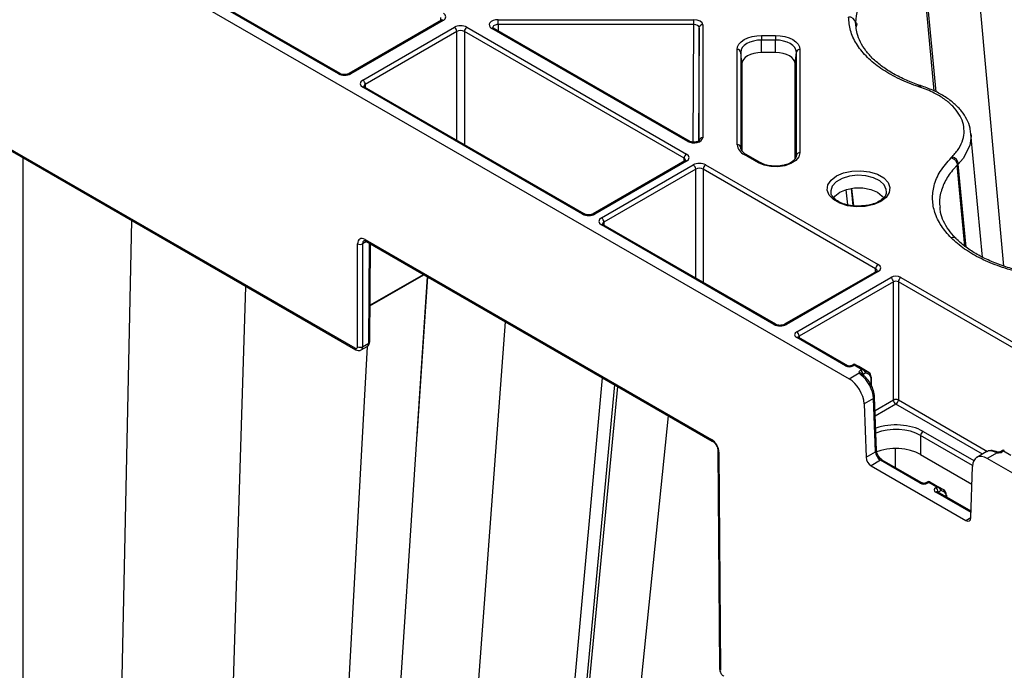
# Model space of a CAD drawing. Extents: x 3793 to 8825, y 30 to 3550.
# Drawn here: x 7031 to 7171, y 1421 to 1513 of the extents above; entities that cross this region are included whole.
import ezdxf

# ---------------------------------------------------------------- set-up
doc = ezdxf.new("R2010")
doc.units = 0
doc.header["$LTSCALE"] = 12
doc.header["$MEASUREMENT"] = 0
doc.layers.add('DUENN-18', color=94, linetype='CONTINUOUS')
doc.layers.add('SICHTBAR', color=7, linetype='CONTINUOUS')

msp = doc.modelspace()

# ---------------------------------------------------------------- linework, layer by layer
at = {"layer": 'DUENN-18'}
for p, q in [((7171.4, 1478.11), (7166.72, 1529.62)), ((7161.5, 1503.05), (7159.73, 1522.18)), ((7161.77, 1502.9), (7159.97, 1522.26)), ((7076.79, 1505.49), (7049.02, 1521.52)), ((7077.04, 1505.52), (7049.27, 1521.55)), ((7091.36, 1513.05), (7091.36, 1513.5)), ((7091.46, 1513.11), (7078.31, 1505.52)), ((7091.71, 1513.09), (7078.56, 1505.49)), ((7080.26, 1504.58), (7093.29, 1512.11)), ((7095.06, 1512.11), (7126.3, 1494.07)), ((7126.46, 1495.87), (7098.6, 1511.95)), ((7126.71, 1495.9), (7098.85, 1511.98)), ((7099.49, 1513.18), (7127.34, 1513.18)), ((7127.34, 1512.49), (7099.49, 1512.49)), ((7099.49, 1512.49), (7099.5, 1511.6)), ((7127.25, 1495.75), (7127.34, 1512.49)), ((7128.09, 1512.05), (7128.01, 1495.92)), ((7128.09, 1495.97), (7128.09, 1512.05)), ((7128.59, 1512.46), (7128.59, 1496.38)), ((7150.4, 1512.12), (7150.33, 1512.82)), ((7093.64, 1511.5), (7080.61, 1503.97)), ((7093.64, 1496), (7093.64, 1511.5)), ((7125.95, 1493.46), (7094.7, 1511.5)), ((7094.7, 1511.5), (7094.7, 1495.39)), ((7136.95, 1510.94), (7138.95, 1510.94)), ((7136.95, 1508.51), (7136.95, 1510.28)), ((7138.95, 1510.28), (7136.95, 1510.28)), ((7138.95, 1508.51), (7138.95, 1510.28)), ((7133.49, 1495.4), (7133.49, 1508.94)), ((7133.99, 1508.57), (7133.99, 1495.03)), ((7134.17, 1506.9), (7133.99, 1508.57)), ((7138.95, 1508.51), (7136.95, 1508.51)), ((7141.73, 1506.9), (7141.91, 1508.57)), ((7141.91, 1493.87), (7141.91, 1508.57)), ((7142.41, 1508.94), (7142.41, 1494.25)), ((7134.17, 1506.9), (7134.17, 1494.54)), ((7141.73, 1493.39), (7141.73, 1506.9)), ((7079.17, 1466.45), (7013.28, 1504.49)), ((7111.5, 1485.53), (7080.26, 1503.56)), ((7111.75, 1485.55), (7080.51, 1503.59)), ((7080.61, 1503.97), (7080.61, 1503.52)), ((7168.38, 1479.4), (7166.73, 1496.96)), ((7133.99, 1495.03), (7133.99, 1494.92)), ((7136.5, 1492.83), (7134.5, 1493.99)), ((7136.75, 1492.86), (7134.75, 1494.01)), ((7134.76, 1494.01), (7134.75, 1494.01)), ((7141.9, 1493.77), (7141.91, 1493.87)), ((7031.95, 1230.09), (7031.95, 1493.54)), ((7126.05, 1493.08), (7113.02, 1485.55)), ((7126.3, 1493.05), (7113.27, 1485.53)), ((7114.2, 1484.99), (7127.24, 1492.52)), ((7125.94, 1493.01), (7125.95, 1493.46)), ((7129.01, 1492.52), (7153.53, 1478.36)), ((7164.79, 1492.49), (7164.79, 1492.49)), ((7165.86, 1480.96), (7164.79, 1492.49)), ((7166.04, 1480.82), (7164.93, 1492.63)), ((7127.59, 1491.91), (7114.55, 1484.38)), ((7127.59, 1476.4), (7127.59, 1491.91)), ((7153.18, 1477.75), (7128.66, 1491.91)), ((7128.66, 1491.91), (7128.66, 1475.79)), ((7146.81, 1488.61), (7146.82, 1488.53)), ((7149.21, 1486.84), (7148.99, 1488.97)), ((7149.68, 1489.16), (7149.93, 1486.71)), ((7149.75, 1489.17), (7150.01, 1486.7)), ((7042.25, 1234.06), (7047.4, 1484.62)), ((7138.72, 1469.81), (7114.2, 1483.97)), ((7138.97, 1469.84), (7114.45, 1483.99)), ((7114.55, 1484.38), (7114.55, 1483.93)), ((7079.52, 1466.65), (7079.52, 1481.29)), ((7080.78, 1481.61), (7080.23, 1481.29)), ((7080.58, 1481.9), (7129.84, 1453.46)), ((7081.1, 1467.15), (7081.21, 1481.37)), ((7081.24, 1467.35), (7081.35, 1481.29)), ((7081.28, 1472.55), (7088.89, 1476.93)), ((7153.28, 1477.37), (7140.24, 1469.84)), ((7153.53, 1477.34), (7140.49, 1469.81)), ((7153.18, 1477.3), (7153.18, 1477.75)), ((7073.94, 1240.61), (7089.48, 1476.59)), ((7081.28, 1472.47), (7088.95, 1476.9)), ((7087.99, 1453.96), (7089.5, 1476.58)), ((7141.95, 1468.76), (7155.35, 1476.5)), ((7155.7, 1475.89), (7142.3, 1468.15)), ((7155.7, 1459.07), (7155.7, 1475.89)), ((7193.66, 1454.38), (7156.41, 1475.89)), ((7156.41, 1475.89), (7156.41, 1459.07)), ((7156.76, 1476.5), (7194.02, 1454.99)), ((7056.06, 1236.2), (7063.65, 1475.24)), ((7084.01, 1247.98), (7100.53, 1470.21)), ((7080.23, 1466.65), (7081.1, 1467.15)), ((7148.91, 1463.93), (7141.95, 1467.95)), ((7149.16, 1463.95), (7142.2, 1467.97)), ((7142.3, 1468.15), (7142.31, 1467.91)), ((7080.86, 1466.68), (7068.38, 1235.72)), ((7080.03, 1466.2), (7080.89, 1466.7)), ((7150.01, 1464.12), (7149.72, 1463.95)), ((7150.13, 1464.02), (7149.97, 1463.93)), ((7151.19, 1463.41), (7150.13, 1464.02)), ((7150.26, 1464.12), (7151.57, 1463.36)), ((7150.78, 1463.82), (7150.33, 1464.08)), ((7152.21, 1463), (7150.78, 1463.82)), ((7151.03, 1463.32), (7151.19, 1463.41)), ((7151.8, 1462.94), (7151.39, 1462.71)), ((7151.75, 1463.26), (7152.21, 1463)), ((7152.26, 1462.68), (7151.8, 1462.94)), ((7095.05, 1251.12), (7114.36, 1462.23)), ((7149.41, 1462.08), (7150.83, 1462.91)), ((7152.53, 1461.18), (7152.52, 1462.11)), ((7152.6, 1461.04), (7152.6, 1462.21)), ((7096.57, 1254.01), (7116.11, 1461.22)), ((7098.01, 1266.25), (7116.5, 1460.99)), ((7152.88, 1459.29), (7151.54, 1458.51)), ((7153.16, 1451.69), (7152.88, 1459.29)), ((7153.31, 1451.89), (7153.03, 1459.49)), ((7153.1, 1457.57), (7155.7, 1459.07)), ((7156.41, 1459.07), (7169.1, 1451.74)), ((7156.06, 1458.46), (7153.13, 1456.77)), ((7168.35, 1451.36), (7156.06, 1458.46)), ((7159.92, 1454.59), (7167.12, 1450.44)), ((7166.94, 1449.76), (7159.57, 1454.02)), ((7159.57, 1454.02), (7159.57, 1451.32)), ((7155.98, 1449.45), (7155.98, 1452.16)), ((7171.22, 1451.88), (7170.93, 1451.71)), ((7171.35, 1451.78), (7171.18, 1451.68)), ((7172.41, 1451.17), (7171.35, 1451.78)), ((7130.9, 1451.63), (7131.14, 1420.6)), ((7151.81, 1450.91), (7153.16, 1451.69)), ((7153.87, 1450.49), (7152.52, 1449.72)), ((7159.51, 1447.24), (7153.87, 1450.49)), ((7159.76, 1447.26), (7154.12, 1450.52)), ((7159.57, 1451.32), (7166.86, 1447.11)), ((7168.9, 1451.67), (7167.55, 1450.9)), ((7170.47, 1451.57), (7169.05, 1450.75)), ((7160.62, 1447.43), (7160.33, 1447.26)), ((7160.74, 1447.33), (7160.58, 1447.24)), ((7161.88, 1446.67), (7160.74, 1447.33)), ((7160.87, 1447.43), (7162.26, 1446.63)), ((7161.72, 1446.58), (7161.88, 1446.67)), ((7162.49, 1446.21), (7162.07, 1445.97)), ((7162.44, 1446.52), (7162.9, 1446.26)), ((7162.95, 1445.94), (7162.49, 1446.21)), ((7166.74, 1443.07), (7161.72, 1445.97)), ((7166.74, 1443.23), (7161.97, 1445.99)), ((7162.07, 1445.97), (7162.07, 1445.93)), ((7163.21, 1445.27), (7163.21, 1445.37)), ((7163.28, 1445.23), (7163.28, 1445.47)), ((7166.01, 1441.93), (7166.72, 1442.34))]:
    msp.add_line(p, q, dxfattribs=at)
at = {"layer": 'DUENN-18', "flags": 128}
for points in [[(7099.49, 1512.49), (7099.49, 1512.57), (7099.49, 1512.67), (7099.49, 1512.76), (7099.49, 1512.86), (7099.49, 1512.95), (7099.49, 1513.04), (7099.49, 1513.12), (7099.49, 1513.18)], [(7127.34, 1512.49), (7127.34, 1512.57), (7127.34, 1512.67), (7127.34, 1512.76), (7127.34, 1512.86), (7127.34, 1512.95), (7127.34, 1513.04), (7127.34, 1513.12), (7127.34, 1513.18)], [(7133.49, 1508.94), (7133.56, 1509.33), (7133.75, 1509.71), (7134.07, 1510.05), (7134.5, 1510.36), (7135.03, 1510.6), (7135.62, 1510.79), (7136.27, 1510.9), (7136.95, 1510.94)], [(7136.95, 1510.94), (7136.95, 1510.88), (7136.95, 1510.81), (7136.95, 1510.73), (7136.95, 1510.64), (7136.95, 1510.55), (7136.95, 1510.45), (7136.95, 1510.36), (7136.95, 1510.28)], [(7138.95, 1510.94), (7139.62, 1510.9), (7140.27, 1510.79), (7140.87, 1510.6), (7141.39, 1510.36), (7141.82, 1510.05), (7142.14, 1509.71), (7142.34, 1509.33), (7142.41, 1508.94)], [(7138.95, 1510.94), (7138.95, 1510.88), (7138.95, 1510.81), (7138.95, 1510.73), (7138.95, 1510.64), (7138.95, 1510.55), (7138.95, 1510.45), (7138.95, 1510.36), (7138.95, 1510.28)], [(7136.95, 1510.28), (7136.37, 1510.25), (7135.82, 1510.15), (7135.3, 1509.99), (7134.85, 1509.78), (7134.49, 1509.52), (7134.21, 1509.23), (7134.04, 1508.91), (7133.99, 1508.57)], [(7141.91, 1508.57), (7141.85, 1508.91), (7141.68, 1509.23), (7141.41, 1509.52), (7141.04, 1509.78), (7140.59, 1509.99), (7140.08, 1510.15), (7139.53, 1510.25), (7138.95, 1510.28)], [(7136.95, 1508.51), (7136.41, 1508.48), (7135.88, 1508.39), (7135.4, 1508.24), (7134.98, 1508.04), (7134.64, 1507.8), (7134.38, 1507.52), (7134.22, 1507.22), (7134.17, 1506.9)], [(7141.73, 1506.9), (7141.68, 1507.22), (7141.52, 1507.52), (7141.26, 1507.8), (7140.91, 1508.04), (7140.49, 1508.24), (7140.01, 1508.39), (7139.49, 1508.48), (7138.95, 1508.51)], [(7080.51, 1503.59), (7080.5, 1503.59), (7080.5, 1503.59)], [(7166.7, 1496.95), (7166.75, 1496.62), (7166.57, 1495.28), (7165.62, 1493.42), (7164.93, 1492.63), (7164.93, 1492.63), (7164.93, 1492.63)], [(7142.41, 1494.25), (7142.26, 1493.67), (7141.82, 1493.14), (7141.14, 1492.7), (7140.27, 1492.4), (7139.29, 1492.26), (7138.27, 1492.29), (7137.32, 1492.49), (7136.5, 1492.83)], [(7147.61, 1490.95), (7148.62, 1491.38), (7149.81, 1491.64), (7151.08, 1491.69), (7152.32, 1491.54), (7153.43, 1491.19), (7154.33, 1490.67), (7154.94, 1490.03), (7155.21, 1489.31), (7155.12, 1488.58), (7154.67, 1487.89), (7153.91, 1487.31), (7152.9, 1486.87), (7151.71, 1486.61), (7150.44, 1486.56), (7149.2, 1486.71), (7148.09, 1487.07), (7147.19, 1487.58), (7146.58, 1488.23), (7146.31, 1488.94), (7146.4, 1489.67), (7146.85, 1490.36), (7147.61, 1490.95)], [(7154.71, 1488.63), (7154.69, 1489.01), (7154.39, 1489.67), (7153.76, 1490.24), (7152.87, 1490.69), (7151.78, 1490.96), (7150.61, 1491.04), (7149.45, 1490.91), (7148.41, 1490.59), (7147.57, 1490.11), (7147.02, 1489.51), (7146.8, 1488.84), (7146.81, 1488.61)], [(7147.19, 1487.81), (7147.39, 1488.08), (7148.09, 1488.63), (7149.04, 1489.03), (7150.17, 1489.24), (7151.35, 1489.24), (7152.48, 1489.03), (7153.43, 1488.63), (7154.13, 1488.08), (7154.32, 1487.82)], [(7114.45, 1483.99), (7114.45, 1483.99), (7114.44, 1484)], [(7151.57, 1463.22), (7151.58, 1463.25), (7151.58, 1463.27), (7151.59, 1463.29), (7151.59, 1463.31), (7151.59, 1463.33), (7151.58, 1463.34), (7151.58, 1463.36), (7151.57, 1463.36)], [(7151.09, 1462.64), (7151.16, 1462.67), (7151.22, 1462.69), (7151.27, 1462.69), (7151.32, 1462.68), (7151.33, 1462.67)], [(7170.54, 1451.66), (7170.54, 1451.66), (7170.52, 1451.65), (7170.5, 1451.62), (7170.47, 1451.57)], [(7162.26, 1446.63), (7162.27, 1446.62), (7162.27, 1446.61), (7162.28, 1446.59), (7162.28, 1446.58), (7162.28, 1446.56), (7162.27, 1446.53), (7162.27, 1446.51), (7162.26, 1446.48)], [(7161.97, 1445.99), (7161.97, 1445.99), (7161.96, 1445.99)]]:
    msp.add_lwpolyline(points, dxfattribs=at)
at = {"layer": 'DUENN-18'}
for centre, radius, start, end in [((7149.4, 1512.62), 0.942, 11.7262, 94.5021), ((7091.57, 1512.9), 0.236, 52.2375, 116.4632), ((7092.87, 1511.46), 0.769, 2.7615, 57.383), ((7095.47, 1511.46), 0.769, 122.62, 177.2377), ((7098.75, 1511.76), 0.24, 64.0408, 127.2568), ((7128.55, 1512), 0.462, 84.8507, 173.371), ((7133.53, 1508.47), 0.471, 11.909, 94.4776), ((7142.37, 1508.47), 0.471, 85.5269, 168.0866), ((7076.93, 1505.29), 0.252, 66.1534, 125.5604), ((7078.41, 1505.3), 0.24, 52.8425, 115.93), ((7079.84, 1503.93), 0.769, 2.7615, 57.383), ((7080.4, 1503.36), 0.254, 67.4015, 125.4474), ((7159.74, 1503.41), 0.325, 81.0211, 144.5422), ((7126.61, 1495.67), 0.252, 66.102, 125.5596), ((7128.55, 1495.92), 0.462, 84.8529, 173.3674), ((7135.22, 1495.57), 1.74, 185.6962, 245.6246), ((7133.53, 1494.93), 0.471, 11.9139, 94.4726), ((7126.71, 1493.42), 0.769, 122.62, 177.2377), ((7134.65, 1493.79), 0.249, 65.3131, 125.9845), ((7142.37, 1493.78), 0.472, 85.5311, 168.0803), ((7126.15, 1492.86), 0.236, 52.2369, 116.4632), ((7126.83, 1491.87), 0.769, 2.7611, 57.3832), ((7129.42, 1491.87), 0.769, 122.6156, 177.2421), ((7136.65, 1492.63), 0.249, 66.0265, 125.9537), ((7163.66, 1492.47), 1.29, 6.9527, 71.3293), ((7111.64, 1485.33), 0.246, 65.0361, 126.2965), ((7113.12, 1485.33), 0.24, 52.842, 115.93), ((7113.78, 1484.34), 0.769, 2.7611, 57.3832), ((7114.34, 1483.76), 0.254, 67.4015, 125.4474), ((7079.88, 1481.97), 0.763, 242.3922, 297.6098), ((7080.83, 1481.87), 0.25, 174.6134, 234.4064), ((7164.19, 1481.52), 0.67, 49.4597, 113.5385), ((7153.95, 1477.71), 0.769, 122.6156, 177.2421), ((7153.39, 1477.15), 0.236, 52.2392, 116.4609), ((7154.93, 1475.85), 0.769, 2.7611, 57.3832), ((7157.18, 1475.85), 0.769, 122.6156, 177.2421), ((7138.87, 1469.61), 0.246, 65.0361, 126.2965), ((7140.34, 1469.62), 0.24, 52.755, 116.0181), ((7141.54, 1468.11), 0.769, 2.7611, 57.3832), ((7081, 1467.38), 0.25, 294.1699, 353.9866), ((7142.1, 1467.76), 0.24, 64.0592, 127.2476), ((7079.42, 1466.43), 0.251, 174.646, 234.4127), ((7079.88, 1467.33), 0.763, 242.3856, 297.6122), ((7149.05, 1463.72), 0.252, 66.1968, 125.5562), ((7149.82, 1463.72), 0.252, 54.4374, 113.9095), ((7150.13, 1463.9), 0.25, 60.1385, 119.8643), ((7150.62, 1462.67), 0.769, 2.7611, 57.3832), ((7151.61, 1463.08), 0.231, 325.1087, 53.5941), ((7152.07, 1462.81), 0.231, 325.1065, 53.5962), ((7150.93, 1462.51), 0.41, 29.394, 103.5831), ((7152.47, 1462.2), 0.125, 6.0052, 65.8116), ((7152.48, 1462.22), 0.12, 292.9554, 356.2547), ((7152.8, 1459.51), 0.236, 292.207, 357.1213), ((7156.06, 1458.38), 0.775, 62.8544, 117.1475), ((7156.47, 1459.11), 0.769, 182.7671, 237.3732), ((7155.64, 1459.11), 0.769, 302.6247, 357.233), ((7160.34, 1453.94), 0.777, 122.7921, 174.3164), ((7130.07, 1453.43), 0.233, 172.0923, 237.2854), ((7131.01, 1451.86), 0.251, 186.2391, 245.7781), ((7153.07, 1451.9), 0.235, 292.1409, 357.1949), ((7170.22, 1451.46), 0.27, 69.1086, 123.559), ((7171.04, 1451.48), 0.246, 53.7052, 114.9667), ((7171.35, 1451.66), 0.25, 60, 120), ((7154.02, 1450.31), 0.233, 63.0178, 128.2798), ((7159.66, 1447.03), 0.252, 66.1773, 125.5758), ((7160.43, 1447.03), 0.252, 54.422, 113.925), ((7160.74, 1447.21), 0.25, 60, 120), ((7161.3, 1445.93), 0.769, 2.7617, 57.3826), ((7162.3, 1446.34), 0.23, 324.9059, 53.6065), ((7162.76, 1446.07), 0.23, 324.9046, 53.6078), ((7161.87, 1445.76), 0.254, 67.3818, 125.4671), ((7163.16, 1445.46), 0.125, 6.0555, 65.7921), ((7163.16, 1445.48), 0.12, 292.9631, 356.2542), ((7131.24, 1420.82), 0.25, 186.0215, 245.8449)]:
    msp.add_arc(centre, radius, start, end, dxfattribs=at)
for centre, major_axis, ratio, start_param, end_param in [((7090.83, 1513.6), (1.25, 0), 0.577277, 5.497797, 7.068574), ((7094.17, 1511.6), (1.25, 0), 0.577299, 0.785408, 2.356185), ((7099.49, 1512.46), (1.25, 0), 0.577261, 1.570865, 3.927014), ((7099.49, 1512.05), (0.75, -0.007), 0.579571, 1.575931, 3.156274), ((7127.34, 1512.46), (1.25, 0), 0.577288, 6.283176, 7.853953), ((7127.34, 1512.05), (0.75, 0.003), 0.579658, 6.281077, 7.851854), ((7094.17, 1511.19), (0.75, 0), 0.580672, 0.785408, 2.356185), ((7077.67, 1506), (1.25, 0), 0.577299, 3.927, 5.497778), ((7081.14, 1504.07), (1.25, 0), 0.577277, 2.356204, 3.926981), ((7081.14, 1503.66), (0.75, -0.004), 0.577252, 2.359112, 3.151654), ((7127.34, 1496.38), (1.25, 0), 0.577314, 3.92706, 6.283208), ((7125.42, 1493.56), (1.25, 0), 0.577277, 5.497797, 7.068574), ((7125.42, 1493.15), (0.75, 0.004), 0.577252, 6.278093, 7.065666), ((7128.13, 1492.01), (1.25, 0), 0.577299, 0.785408, 2.356185), ((7128.13, 1491.6), (0.75, 0), 0.580672, 0.785408, 2.356185), ((7112.38, 1486.04), (1.25, 0), 0.577299, 3.927, 5.497778), ((7115.08, 1484.48), (1.25, 0), 0.577277, 2.356204, 3.926981), ((7115.08, 1484.07), (0.75, -0.004), 0.577252, 2.359112, 3.151654), ((7080.59, 1480.67), (-0.75, 1.3), 0.574857, 5.495705, 7.062138), ((7152.65, 1477.85), (1.25, 0), 0.577277, 5.497797, 7.068574), ((7152.65, 1477.44), (0.75, 0.004), 0.577252, 6.278093, 7.065666), ((7156.06, 1476.09), (1, 0), 0.577299, 0.785408, 2.356185), ((7156.06, 1475.68), (0.5, 0), 0.582359, 0.785408, 2.356185), ((7139.6, 1470.32), (1.25, 0), 0.577299, 3.927, 5.497778), ((7142.66, 1468.35), (1, 0), 0.577277, 2.356204, 3.926981), ((7080.39, 1467.56), (-0.498, 0.867), 0.57864, 3.142688, 3.923805), ((7142.66, 1467.95), (0.5, -0.004), 0.577233, 2.360566, 3.141888), ((7079.17, 1466.86), (-0.252, 0.432), 0.574857, 2.354113, 3.920546), ((7149.44, 1464.24), (0.75, 0), 0.577299, 3.927, 5.497778), ((7150.13, 1463.62), (-0.114, 0.509), 0.264803, 5.580441, 6.361475), ((7150.13, 1463.62), (0.114, 0.509), 0.264803, 6.204895, 6.98593), ((7150.51, 1463.98), (0.251, -0.144), 0.003708, 2.358317, 3.143715), ((7151.56, 1463.01), (0.75, 0), 0.577277, 2.356204, 3.381688), ((7151.19, 1463), (0.508, 0.216), 0.711574, 0.495735, 1.27677), ((7151.19, 1463), (0.508, -0.216), 0.711574, 1.083788, 1.864823), ((7151.57, 1463.36), (0.251, -0.144), 0.003708, 4.705785, 5.491183), ((7151.45, 1463.15), (0.385, -0.353), 0.26217, 0.707487, 1.492885), ((7151.46, 1461.7), (0.75, 1.3), 0.579477, 5.500238, 6.285636), ((7150.76, 1460.42), (-1.51, 2.59), 0.575279, 3.963709, 5.339773), ((7151.56, 1462.6), (0.25, -0.004), 0.577145, 2.364924, 2.716634), ((7151.64, 1461.6), (0.62, 1.08), 0.579895, 5.499868, 6.285266), ((7156.05, 1452.32), (5.5, 0), 0.58169, 0.789196, 2.116124), ((7156.05, 1451.92), (5, 0), 0.592593, 0.789196, 2.171793), ((7129.84, 1452.24), (-0.75, 1.3), 0.574857, 3.929272, 5.495705), ((7156.05, 1449.25), (5, 0), 0.58169, 0.789196, 2.187045), ((7170.4, 1449.08), (-1.51, 2.59), 0.575279, 5.652353, 6.28138), ((7171.35, 1451.37), (-0.114, 0.509), 0.264803, 5.580441, 6.365839), ((7171.35, 1451.37), (0.114, 0.509), 0.264803, 6.200532, 6.98593), ((7153.87, 1451.31), (-0.505, 0.863), 0.573591, 0.820692, 2.353045), ((7170.65, 1451.99), (0.75, 0), 0.577299, 4.472294, 5.497778), ((7160.04, 1447.54), (0.75, 0), 0.577299, 3.927, 5.497778), ((7160.74, 1446.93), (-0.114, 0.509), 0.264803, 5.580441, 6.365839), ((7160.74, 1446.93), (0.114, 0.509), 0.264803, 6.200532, 6.98593), ((7162.25, 1446.27), (0.75, 0), 0.577277, 2.356204, 3.926981), ((7161.88, 1446.26), (0.508, 0.216), 0.711574, 0.491372, 1.27677), ((7161.88, 1446.26), (0.508, -0.216), 0.711574, 1.079424, 1.864823), ((7162.26, 1446.63), (0.25, -0.144), 0.00007, 0.789802, 1.570837), ((7162.13, 1446.41), (0.384, -0.354), 0.264838, 0.707244, 1.488279), ((7162.15, 1444.96), (0.75, 1.3), 0.579477, 5.500238, 6.281272), ((7162.33, 1444.86), (0.62, 1.08), 0.579895, 5.499868, 6.280903)]:
    msp.add_ellipse(centre, major_axis=major_axis, ratio=ratio, start_param=start_param, end_param=end_param, dxfattribs=at)
for points, knots in [([(7159.73, 1522.18), (7159.73, 1522.18), (7159.54, 1522.11), (7158.44, 1521.74), (7156.57, 1520.93), (7154.37, 1519.61), (7152.61, 1518.09), (7151.31, 1516.42), (7150.48, 1514.65), (7150.38, 1513.43), (7150.33, 1512.82)], [0, 0, 0, 0, 0.0000031, 0.0336517, 0.1948533, 0.356051, 0.5168189, 0.6775872, 0.8387913, 1, 1, 1, 1]), ([(7091.58, 1513.2), (7091.58, 1513.2), (7091.58, 1513.21), (7091.54, 1513.16), (7091.48, 1513.12), (7091.46, 1513.11)], [0, 0, 0, 0, 0.302186, 0.791681, 1, 1, 1, 1]), ([(7098.85, 1511.98), (7098.82, 1512), (7098.74, 1512.05), (7098.73, 1512.09), (7098.73, 1512.08), (7098.73, 1512.08)], [0, 0, 0, 0, 0.475546, 0.98806, 1, 1, 1, 1]), ([(7150.33, 1512.82), (7150.33, 1512.82), (7150.59, 1512.66), (7150.5, 1512.42), (7150.42, 1512.17)], [0, 0, 0, 0, 0.00004, 1, 1, 1, 1]), ([(7159.54, 1503.8), (7159.51, 1503.81), (7158.81, 1504.05), (7157.49, 1504.57), (7155.7, 1505.46), (7154.12, 1506.47), (7152.8, 1507.58), (7151.74, 1508.76), (7150.98, 1509.99), (7150.51, 1511.13), (7150.43, 1511.86), (7150.39, 1512.17)], [0, 0, 0, 0, 0.005646, 0.129285, 0.258294, 0.387478, 0.514919, 0.644016, 0.773392, 0.903493, 1, 1, 1, 1]), ([(7078.31, 1505.52), (7078.25, 1505.49), (7078.15, 1505.44), (7077.9, 1505.38), (7077.62, 1505.37), (7077.33, 1505.4), (7077.13, 1505.46), (7077.06, 1505.51), (7077.04, 1505.52)], [0, 0, 0, 0, 0.160391, 0.340369, 0.534199, 0.734329, 0.930335, 1, 1, 1, 1]), ([(7080.51, 1503.59), (7080.47, 1503.61), (7080.39, 1503.66), (7080.38, 1503.7), (7080.39, 1503.69), (7080.39, 1503.69)], [0, 0, 0, 0, 0.475547, 0.988071, 1, 1, 1, 1]), ([(7159.23, 1503.68), (7159.29, 1503.73), (7159.41, 1503.83), (7159.5, 1503.81), (7159.54, 1503.8)], [0, 0, 0, 0, 0.552487, 1, 1, 1, 1]), ([(7159.79, 1503.73), (7159.77, 1503.73), (7159.69, 1503.76), (7159.61, 1503.79), (7159.54, 1503.81)], [0, 0, 0, 0, 0.203692, 1, 1, 1, 1]), ([(7166.69, 1496.99), (7166.67, 1497.25), (7166.62, 1497.94), (7166.17, 1499.01), (7165.43, 1500.18), (7164.39, 1501.26), (7163.08, 1502.23), (7161.55, 1503.08), (7160.37, 1503.51), (7159.79, 1503.73)], [0, 0, 0, 0, 0.089374, 0.235594, 0.382813, 0.534692, 0.688222, 0.84529, 1, 1, 1, 1]), ([(7128.1, 1496), (7128.09, 1495.99), (7128.09, 1495.98), (7127.98, 1495.89), (7127.8, 1495.81), (7127.55, 1495.76), (7127.26, 1495.74), (7126.99, 1495.78), (7126.8, 1495.84), (7126.73, 1495.88), (7126.71, 1495.9)], [0, 0, 0, 0, 0.13458, 0.254506, 0.380579, 0.516335, 0.662168, 0.81217, 0.943807, 1, 1, 1, 1]), ([(7134.75, 1494.01), (7134.65, 1494.08), (7134.36, 1494.27), (7134.05, 1494.63), (7134.01, 1494.87), (7133.99, 1494.99)], [0, 0, 0, 0, 0.2026945, 0.5909659, 1, 1, 1, 1]), ([(7141.91, 1493.84), (7141.9, 1493.78), (7141.89, 1493.61), (7141.71, 1493.28), (7141.24, 1492.88), (7140.51, 1492.55), (7139.6, 1492.35), (7138.62, 1492.32), (7137.69, 1492.46), (7137.08, 1492.68), (7136.81, 1492.83), (7136.75, 1492.86)], [0, 0, 0, 0, 0.065144, 0.191642, 0.314, 0.444712, 0.575573, 0.707477, 0.839621, 0.963322, 1, 1, 1, 1]), ([(7126.16, 1493.16), (7126.17, 1493.17), (7126.17, 1493.18), (7126.13, 1493.12), (7126.07, 1493.09), (7126.05, 1493.08)], [0, 0, 0, 0, 0.302183, 0.79168, 1, 1, 1, 1]), ([(7164.79, 1492.49), (7164.79, 1492.49), (7164.68, 1492.38), (7164.08, 1491.74), (7163.13, 1490.51), (7162.43, 1488.74), (7162.17, 1487.37), (7162.32, 1486.63), (7162.35, 1486.49)], [0, 0, 0, 0, 0.000006, 0.060818, 0.348, 0.643527, 0.929958, 1, 1, 1, 1]), ([(7163.93, 1493.55), (7164.04, 1493.5), (7164.26, 1493.41), (7164.54, 1493.14), (7164.74, 1492.81), (7164.77, 1492.6), (7164.79, 1492.49)], [0, 0, 0, 0, 0.250005, 0.500016, 0.749995, 1, 1, 1, 1]), ([(7164.93, 1492.63), (7164.92, 1492.61), (7164.88, 1492.58), (7164.85, 1492.55), (7164.83, 1492.53), (7164.81, 1492.51), (7164.8, 1492.5), (7164.79, 1492.49)], [0, 0, 0, 0, 0.358114, 0.679053, 0.716445, 0.806074, 1, 1, 1, 1]), ([(7151.17, 1486.68), (7151.01, 1486.66), (7150.48, 1486.62), (7149.57, 1486.72), (7148.55, 1486.97), (7147.71, 1487.38), (7147.14, 1487.86), (7146.86, 1488.27), (7146.85, 1488.49), (7146.84, 1488.55)], [0, 0, 0, 0, 0.0739301, 0.247369, 0.4201828, 0.5913618, 0.7605135, 0.9293058, 1, 1, 1, 1]), ([(7154.68, 1488.62), (7154.67, 1488.52), (7154.66, 1488.26), (7154.34, 1487.81), (7153.73, 1487.33), (7152.85, 1486.94), (7151.97, 1486.71), (7151.38, 1486.69), (7151.17, 1486.68)], [0, 0, 0, 0, 0.126239, 0.30958, 0.505956, 0.69775, 0.88954, 1, 1, 1, 1]), ([(7113.02, 1485.55), (7112.96, 1485.53), (7112.86, 1485.47), (7112.61, 1485.42), (7112.33, 1485.4), (7112.04, 1485.43), (7111.84, 1485.5), (7111.77, 1485.54), (7111.75, 1485.55)], [0, 0, 0, 0, 0.160391, 0.340368, 0.5342, 0.734329, 0.930335, 1, 1, 1, 1]), ([(7164.63, 1482.02), (7164.6, 1482.05), (7164.17, 1482.47), (7163.52, 1483.27), (7162.8, 1484.5), (7162.4, 1485.58), (7162.35, 1486.26), (7162.33, 1486.51)], [0, 0, 0, 0, 0.023772, 0.283887, 0.557931, 0.834551, 1, 1, 1, 1]), ([(7114.45, 1483.99), (7114.41, 1484.02), (7114.33, 1484.07), (7114.33, 1484.1), (7114.33, 1484.09), (7114.33, 1484.09)], [0, 0, 0, 0, 0.475542, 0.988067, 1, 1, 1, 1]), ([(7181.05, 1476.61), (7180.89, 1476.61), (7179.95, 1476.61), (7178.19, 1476.71), (7175.84, 1476.99), (7173.54, 1477.46), (7171.38, 1478.09), (7169.38, 1478.86), (7167.58, 1479.76), (7166.01, 1480.79), (7165.1, 1481.55), (7164.66, 1481.99), (7164.62, 1482.03)], [0, 0, 0, 0, 0.024751, 0.140822, 0.262974, 0.384701, 0.505335, 0.626811, 0.747426, 0.867619, 0.988498, 1, 1, 1, 1]), ([(7153.4, 1477.45), (7153.4, 1477.46), (7153.4, 1477.47), (7153.36, 1477.41), (7153.3, 1477.38), (7153.28, 1477.37)], [0, 0, 0, 0, 0.302185, 0.791678, 1, 1, 1, 1]), ([(7140.24, 1469.84), (7140.19, 1469.81), (7140.08, 1469.76), (7139.84, 1469.7), (7139.55, 1469.68), (7139.26, 1469.72), (7139.07, 1469.78), (7138.99, 1469.82), (7138.97, 1469.84)], [0, 0, 0, 0, 0.160391, 0.340367, 0.534199, 0.734333, 0.930335, 1, 1, 1, 1]), ([(7080.88, 1466.7), (7080.91, 1466.72), (7081.01, 1466.76), (7081.14, 1466.93), (7081.23, 1467.14), (7081.24, 1467.29), (7081.24, 1467.35)], [0, 0, 0, 0, 0.110406, 0.438983, 0.751699, 1, 1, 1, 1]), ([(7142.2, 1467.97), (7142.18, 1467.99), (7142.14, 1468.01), (7142.14, 1468.01), (7142.14, 1468.01)], [0, 0, 0, 0, 0.588204, 1, 1, 1, 1]), ([(7149.72, 1463.95), (7149.7, 1463.95), (7149.68, 1463.93), (7149.59, 1463.91), (7149.49, 1463.89), (7149.37, 1463.89), (7149.27, 1463.91), (7149.19, 1463.94), (7149.17, 1463.95), (7149.16, 1463.95)], [0, 0, 0, 0, 0.137038, 0.273139, 0.423003, 0.584879, 0.750596, 0.889532, 1, 1, 1, 1]), ([(7151.09, 1462.64), (7151.04, 1462.68), (7150.93, 1462.77), (7150.87, 1462.85), (7150.83, 1462.91)], [0, 0, 0, 0, 0.423162, 1, 1, 1, 1]), ([(7151.34, 1462.67), (7151.33, 1462.67), (7151.3, 1462.69), (7151.28, 1462.71), (7151.29, 1462.71), (7151.29, 1462.71)], [0, 0, 0, 0, 0.260996, 0.699088, 1, 1, 1, 1]), ([(7153.03, 1459.49), (7153.02, 1459.65), (7152.98, 1460.09), (7152.74, 1460.86), (7152.27, 1461.73), (7151.76, 1462.32), (7151.43, 1462.59), (7151.33, 1462.67)], [0, 0, 0, 0, 0.135445, 0.388386, 0.640871, 0.894506, 1, 1, 1, 1]), ([(7154.12, 1450.52), (7154.07, 1450.56), (7153.94, 1450.64), (7153.71, 1450.87), (7153.5, 1451.19), (7153.36, 1451.53), (7153.31, 1451.77), (7153.31, 1451.87), (7153.31, 1451.89)], [0, 0, 0, 0, 0.15111, 0.345337, 0.552627, 0.765505, 0.955559, 1, 1, 1, 1]), ([(7170.31, 1451.72), (7170.17, 1451.76), (7169.81, 1451.87), (7169.33, 1451.89), (7169.05, 1451.72), (7168.96, 1451.67)], [0, 0, 0, 0, 0.296736, 0.765188, 1, 1, 1, 1]), ([(7170.47, 1451.57), (7170.41, 1451.58), (7170.26, 1451.61), (7170.14, 1451.66), (7170.07, 1451.69)], [0, 0, 0, 0, 0.398925, 1, 1, 1, 1]), ([(7170.54, 1451.66), (7170.53, 1451.66), (7170.46, 1451.67), (7170.37, 1451.69), (7170.31, 1451.71), (7170.29, 1451.72), (7170.29, 1451.72)], [0, 0, 0, 0, 0.117212, 0.583966, 0.946753, 1, 1, 1, 1]), ([(7170.93, 1451.71), (7170.92, 1451.7), (7170.89, 1451.69), (7170.81, 1451.66), (7170.71, 1451.65), (7170.61, 1451.65), (7170.56, 1451.65), (7170.54, 1451.66)], [0, 0, 0, 0, 0.202978, 0.410569, 0.63908, 0.886252, 1, 1, 1, 1]), ([(7160.33, 1447.26), (7160.31, 1447.26), (7160.28, 1447.24), (7160.2, 1447.22), (7160.1, 1447.2), (7159.98, 1447.2), (7159.88, 1447.22), (7159.8, 1447.24), (7159.78, 1447.26), (7159.76, 1447.26)], [0, 0, 0, 0, 0.137038, 0.27323, 0.423008, 0.584879, 0.750649, 0.889557, 1, 1, 1, 1]), ([(7161.97, 1445.99), (7161.96, 1446), (7161.95, 1446.01), (7161.95, 1446), (7161.95, 1446)], [0, 0, 0, 0, 0.961827, 1, 1, 1, 1])]:
    msp.add_open_spline(points, degree=3, knots=knots, dxfattribs=at)
at = {"layer": 'SICHTBAR'}
for p, q in [((6942.77, 1581.37), (7149.41, 1462.08)), ((7013.39, 1504.26), (7079.28, 1466.22)), ((7080.23, 1481.29), (7080.23, 1466.65)), ((7080.68, 1481.67), (7129.94, 1453.23)), ((7151.54, 1458.51), (7151.81, 1450.91)), ((7104.81, 1272.15), (7123.74, 1456.81)), ((7130.76, 1451.83), (7130.99, 1420.8)), ((7247.62, 1405.39), (7169.05, 1450.75)), ((7152.52, 1449.72), (7166.01, 1441.93)), ((7166.72, 1442.3), (7166.94, 1449.62))]:
    msp.add_line(p, q, dxfattribs=at)
for centre, major_axis, ratio, start_param, end_param in [((7080.94, 1480.88), (-0.505, 0.863), 0.573591, 0.002226, 0.777886), ((7079.52, 1467.06), (-0.502, 0.865), 0.576121, 3.136206, 3.921622), ((7149.42, 1459.64), (-1.51, 2.59), 0.574857, 3.963352, 5.495705), ((7152.52, 1450.53), (-0.503, 0.864), 0.574857, 0.821759, 2.354113), ((7169.06, 1448.3), (-1.51, 2.59), 0.574857, 5.495705, 7.028059), ((7166.01, 1442.74), (-0.503, 0.864), 0.574857, 2.354113, 3.886466)]:
    msp.add_ellipse(centre, major_axis=major_axis, ratio=ratio, start_param=start_param, end_param=end_param, dxfattribs=at)
for points, knots in [([(7159.23, 1503.68), (7159.03, 1503.74), (7157.87, 1504.14), (7155.9, 1505), (7153.59, 1506.4), (7151.73, 1508), (7150.36, 1509.76), (7149.5, 1511.64), (7149.38, 1512.92), (7149.33, 1513.56)], [0, 0, 0, 0, 0.033681, 0.194883, 0.356081, 0.516834, 0.67759, 0.838794, 1, 1, 1, 1]), ([(7159.47, 1503.59), (7159.46, 1503.6), (7159.43, 1503.61), (7159.39, 1503.62), (7159.36, 1503.63), (7159.33, 1503.64), (7159.3, 1503.65), (7159.27, 1503.66), (7159.24, 1503.67), (7159.23, 1503.68)], [0, 0, 0, 0, 0.1790371, 0.3580742, 0.4475928, 0.5371113, 0.7162034, 0.8057219, 1, 1, 1, 1]), ([(7164.07, 1493.69), (7164.41, 1494.08), (7165.09, 1494.86), (7165.64, 1496.1), (7165.81, 1497.35), (7165.63, 1498.57), (7165.08, 1499.76), (7164.21, 1500.88), (7163.01, 1501.89), (7161.47, 1502.84), (7160.17, 1503.33), (7159.47, 1503.59)], [0, 0, 0, 0, 0.1144895, 0.2289793, 0.3362782, 0.4435788, 0.5508635, 0.6581466, 0.7653477, 0.8725475, 1, 1, 1, 1]), ([(7163.92, 1482.13), (7163.42, 1482.7), (7162.4, 1483.84), (7161.53, 1485.7), (7161.18, 1487.63), (7161.41, 1489.61), (7162.25, 1491.64), (7163.36, 1492.91), (7163.93, 1493.55)], [0, 0, 0, 0, 0.158915, 0.322454, 0.480941, 0.64401, 0.81889, 1, 1, 1, 1]), ([(7163.93, 1493.55), (7163.94, 1493.56), (7163.95, 1493.57), (7163.97, 1493.6), (7163.99, 1493.61), (7164, 1493.63), (7164.02, 1493.65), (7164.04, 1493.67), (7164.06, 1493.68), (7164.07, 1493.69)], [0, 0, 0, 0, 0.194445, 0.283908, 0.463045, 0.552712, 0.642386, 0.821516, 1, 1, 1, 1]), ([(7080.44, 1481.74), (7080.44, 1481.74), (7080.44, 1481.75), (7080.45, 1481.76), (7080.59, 1481.72), (7080.67, 1481.68), (7080.68, 1481.67)], [0, 0, 0, 0, 0.008639, 0.522474, 0.896866, 1, 1, 1, 1]), ([(7181.05, 1476.43), (7180.82, 1476.43), (7179.48, 1476.44), (7177.03, 1476.61), (7173.81, 1477.16), (7170.81, 1478.01), (7168.1, 1479.14), (7165.73, 1480.51), (7164.52, 1481.59), (7163.92, 1482.13)], [0, 0, 0, 0, 0.033683, 0.194884, 0.356081, 0.516834, 0.677589, 0.838793, 1, 1, 1, 1]), ([(7079.28, 1466.22), (7079.38, 1466.18), (7079.57, 1466.09), (7079.84, 1466.1), (7079.97, 1466.18), (7080.02, 1466.2)], [0, 0, 0, 0, 0.440159, 0.780819, 1, 1, 1, 1]), ([(7129.94, 1453.23), (7130, 1453.2), (7130.13, 1453.11), (7130.35, 1452.88), (7130.56, 1452.56), (7130.7, 1452.22), (7130.75, 1451.97), (7130.76, 1451.86), (7130.76, 1451.83)], [0, 0, 0, 0, 0.147862, 0.33793, 0.540785, 0.749074, 0.935726, 1, 1, 1, 1]), ([(7130.99, 1420.8), (7131, 1420.7), (7131.02, 1420.48), (7131.18, 1420.14), (7131.39, 1419.89), (7131.55, 1419.79), (7131.6, 1419.76)], [0, 0, 0, 0, 0.250119, 0.544334, 0.851479, 1, 1, 1, 1])]:
    msp.add_open_spline(points, degree=3, knots=knots, dxfattribs=at)

doc.saveas('drawing.dxf')
